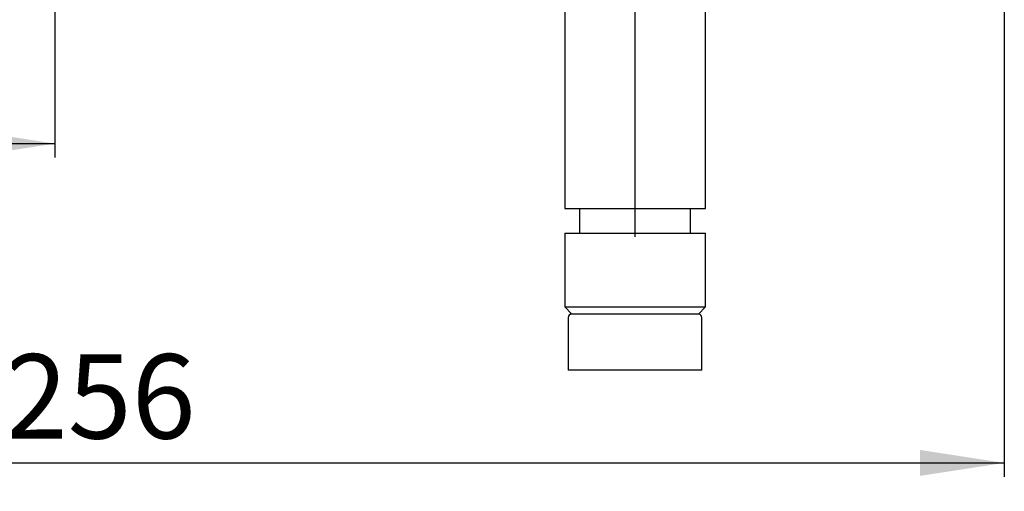
# Model space of a CAD drawing. Extents: x -33 to 420, y 4 to 284.
# Drawn here: x 194 to 264, y 174 to 208 of the extents above; entities that cross this region are included whole.
import ezdxf

# ---------------------------------------------------------------- set-up
doc = ezdxf.new("R2010")
doc.units = 0
doc.linetypes.add('SLD-DURCHGEHEND', pattern=[0])
doc.linetypes.add('SLD-PUNKTSTRICH', pattern=[19.05, 15.24, -1.27, 1.27, -1.27])
doc.layers.get('0').update_dxf_attribs({"linetype": 'CONTINUOUS'})
doc.styles.add('SLDTEXTSTYLE1', font='TXT', dxfattribs={"width": 0.605})
doc.dimstyles.new('SLDDIMSTYLE0', dxfattribs={"dimtxt": 6, "dimasz": 6, "dimexe": 0, "dimexo": 0.0625, "dimgap": 1.5, "dimtad": 1, "dimdec": 0, "dimlfac": 2, "dimrnd": 1e-09, "dimzin": 12, "dimtxsty": 'SLDTEXTSTYLE1', "dimsah": 1, "dimcen": 0.09, "dimazin": 3, "dimtfac": 1, "dimtdec": 0, "dimtofl": 0, "dimtmove": 0, "dimatfit": 3, "dimtolj": 1, "dimtzin": 12})
doc.dimstyles.new('SLDDIMSTYLE1', dxfattribs={"dimtxt": 6, "dimasz": 6, "dimexe": 0, "dimexo": 0.0625, "dimgap": 1.5, "dimtad": 1, "dimlfac": 2, "dimrnd": 1e-09, "dimzin": 12, "dimtxsty": 'SLDTEXTSTYLE1', "dimsah": 1, "dimcen": 0.09, "dimazin": 3, "dimtfac": 1, "dimtofl": 0, "dimtmove": 0, "dimatfit": 3, "dimtolj": 1, "dimtzin": 12})

# ---------------------------------------------------------------- blocks, each defined once
blk = doc.blocks.new('_D')
at = {"color": 7, "linetype": 'SLD-DURCHGEHEND'}
for p, q in [((263.55, 211.962), (263.55, 175.121)), ((133.625, 176.121), (263.55, 176.121))]:
    blk.add_line(p, q, dxfattribs=at)
for points in [[(133.625, 176.121), (139.625, 175.198), (139.625, 177.044)], [(263.55, 176.121), (257.55, 177.044), (257.55, 175.198)]]:
    blk.add_solid(points, dxfattribs=at)
at = {"color": 7, "linetype": 'SLD-DURCHGEHEND', "insert": (192.428, 183.855), "char_height": 6, "attachment_point": 1, "style": 'SLDTEXTSTYLE1'}
blk.add_mtext('256', dxfattribs=at)
blk = doc.blocks.new('_D_4')
at = {"color": 7, "linetype": 'SLD-DURCHGEHEND'}
for p, q in [((71.05, 210.212), (71.05, 197.834)), ((196.05, 210.212), (196.05, 197.834)), ((71.05, 198.834), (196.05, 198.834))]:
    blk.add_line(p, q, dxfattribs=at)
for points in [[(71.05, 198.834), (77.05, 197.911), (77.05, 199.757)], [(196.05, 198.834), (190.05, 199.757), (190.05, 197.911)]]:
    blk.add_solid(points, dxfattribs=at)
at = {"color": 7, "linetype": 'SLD-DURCHGEHEND', "insert": (126.918, 206.569), "char_height": 6, "attachment_point": 1, "style": 'SLDTEXTSTYLE1'}
blk.add_mtext('250', dxfattribs=at)

msp = doc.modelspace()

# ---------------------------------------------------------------- linework, layer by layer
at = {"color": 7, "linetype": 'SLD-DURCHGEHEND'}
for p, q in [((242.2995, 194.2117), (242.2995, 212.4616)), ((232.2995, 209.759), (232.2995, 194.2117)), ((232.2995, 194.2117), (242.2995, 194.2117)), ((233.3495, 194.2117), (233.3495, 192.4617)), ((241.2495, 192.4617), (241.2495, 194.2117)), ((232.2995, 192.4617), (232.2995, 187.2117)), ((232.2995, 192.4617), (242.2995, 192.4617)), ((242.2995, 187.2117), (242.2995, 192.4617)), ((232.2995, 187.2117), (232.7995, 186.7117)), ((232.2995, 187.2117), (242.2995, 187.2117)), ((241.7995, 186.7117), (242.2995, 187.2117)), ((232.5495, 186.4616), (232.5495, 182.7117)), ((241.7995, 186.7117), (232.7995, 186.7117)), ((242.0495, 182.7117), (242.0495, 186.4616)), ((242.0495, 182.7117), (232.5495, 182.7117))]:
    msp.add_line(p, q, dxfattribs=at)
at = {"color": 7, "linetype": 'SLD-PUNKTSTRICH', "ltscale": 2.5}
msp.add_line((237.2995, 192.2117), (237.2995, 209.2963), dxfattribs=at)
at = {"color": 7, "linetype": 'SLD-DURCHGEHEND'}
for centre, start, end in [((232.7995, 186.4616), 90, 180), ((241.7995, 186.4616), 360, 90)]:
    msp.add_arc(centre, 0.25, start, end, dxfattribs=at)
msp.add_open_spline([(241.7995, 186.7117), (241.7394, 186.7117), (241.647, 186.7117), (241.0858, 186.7117), (240.505, 186.7117), (239.7841, 186.7117), (238.7364, 186.7117), (237.8656, 186.7117), (237.2995, 186.7117)], degree=3, knots=[0, 0, 0, 0, 0.2394567, 0.3683604, 0.5000003, 0.6316391, 0.760543, 1, 1, 1, 1], dxfattribs=at)

# ---------------------------------------------------------------- dimensions: what is measured, and where the dimension line sits
for base, p1, p2, dimstyle, picture, middle in [((263.5495, 176.1207), (133.6245, 174.1017), (263.5495, 212.9616), 'SLDDIMSTYLE0', '_D', (199.3034, 176.1207)), ((196.0495, 198.8341), (71.0495, 211.2117), (196.0495, 211.2117), 'SLDDIMSTYLE1', '_D_4', (133.793, 198.8341))]:
    dim = msp.add_linear_dim(base=base, p1=p1, p2=p2, dimstyle=dimstyle, dxfattribs=at)
    dim.commit()
    dim.dimension.update_dxf_attribs({"geometry": picture, "text_midpoint": middle, "dimtype": 160})

doc.saveas('drawing.dxf')
